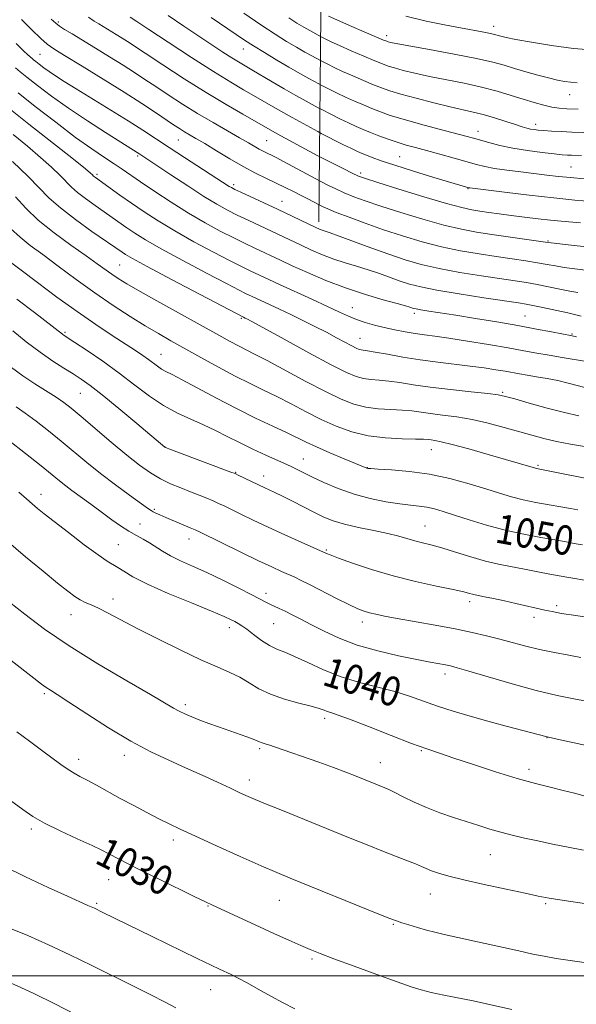
# Model space of a CAD drawing. Extents: x 2139800 to 2142700, y 307300 to 310200.
# Drawn here: x 2140797 to 2140949, y 308992 to 309261 of the extents above; entities that cross this region are included whole.
import ezdxf

# ---------------------------------------------------------------- set-up
doc = ezdxf.new("R2010")
doc.units = 0
doc.header["$MEASUREMENT"] = 0
for name, color, linetype, lineweight in [('BREAKLINE DTM HARD', 7, 'Continuous', 0), ('CONTOUR INDEX', 41, 'Continuous', 13), ('CONTOUR INDEX LABEL', 244, 'Continuous', 0), ('CONTOUR INTERMEDIATE', 44, 'Continuous', 0), ('GRID LINE', 7, 'Continuous', 0), ('SPOT ELEVATION DTM', 2, 'Continuous', 13)]:
    doc.layers.add(name, color=color, linetype=linetype, lineweight=lineweight)
doc.styles.add('Style-WORKING', font='WORKING.shx')

msp = doc.modelspace()

# ---------------------------------------------------------------- linework, layer by layer
at = {"layer": 'BREAKLINE DTM HARD'}
msp.add_polyline3d([(2140878.38, 309205.51, 1068.58), (2140878.99, 309271.28, 1088.66), (2140879.48, 309325.72, 1096.94), (2140879.45, 309384.13, 1098.3), (2140886.52, 309475.37, 1093.76), (2140886.7, 309556.47, 1085.14), (2140892.72, 309594.41, 1080.6), (2140888.63, 309643.78, 1068.81), (2140865.28, 309695.04, 1047.83), (2140819.89, 309754.43, 1028.55), (2140781.26, 309809.23, 1013.29), (2140732.58, 309881.13, 995.2), (2140705.298, 309923.585, 985.055)], dxfattribs=at)
at = {"layer": 'CONTOUR INDEX', "flags": 128}
for points, elevation in [([(2140797.404, 309260.663), (2140800.238, 309257.81), (2140802.625, 309255.477), (2140804.35, 309253.948), (2140806.181, 309252.66), (2140809.133, 309250.84), (2140813.867, 309247.951), (2140819.641, 309244.398), (2140825.358, 309240.826), (2140830.128, 309237.764), (2140833.872, 309235.294), (2140838.818, 309231.98), (2140840.414, 309230.937), (2140841.778, 309230.088), (2140844.919, 309228.239), (2140847.288, 309226.824), (2140850.462, 309224.893), (2140854.113, 309222.694), (2140857.792, 309220.568), (2140861.131, 309218.78), (2140864.11, 309217.301), (2140869.23, 309214.867), (2140871.442, 309213.798), (2140873.431, 309212.809), (2140875.186, 309211.903), (2140878.882, 309209.93), (2140879.549, 309209.605), (2140880.857, 309209.026), (2140883.14, 309208.094), (2140886.615, 309206.753), (2140891.026, 309205.125), (2140896, 309203.376), (2140901.21, 309201.658), (2140906.516, 309200.073), (2140911.821, 309198.709), (2140917.03, 309197.624), (2140922.036, 309196.768), (2140926.734, 309196.06), (2140931.02, 309195.433), (2140934.8, 309194.869), (2140937.983, 309194.364), (2140940.56, 309193.91), (2140942.853, 309193.494), (2140945.264, 309193.1), (2140951.042, 309192.311)], 1070), ([(2140849.022, 309261.244), (2140855.863, 309256.613), (2140858.18, 309255.062), (2140860.586, 309253.507), (2140863.566, 309251.652), (2140866.914, 309249.623), (2140870.253, 309247.65), (2140873.243, 309245.938), (2140875.684, 309244.578), (2140878.379, 309243.106), (2140879.015, 309242.772), (2140881.341, 309241.601), (2140883.351, 309240.612), (2140885.668, 309239.51), (2140888.092, 309238.412), (2140890.519, 309237.361), (2140892.871, 309236.382), (2140895.17, 309235.476), (2140897.835, 309234.542), (2140901.386, 309233.457), (2140906.082, 309232.154), (2140911.139, 309230.813), (2140918.467, 309228.893), (2140920.482, 309228.341), (2140924.72, 309227.123), (2140927.698, 309226.35), (2140931.251, 309225.591), (2140935.251, 309224.935), (2140939.197, 309224.413), (2140942.491, 309224.038), (2140944.711, 309223.813), (2140946.129, 309223.701), (2140947.191, 309223.654), (2140949.976, 309223.579)], 1080), ([(2140795.07, 309229.357), (2140799.009, 309226.119), (2140802.569, 309223.074), (2140805.581, 309220.373), (2140807.927, 309218.143), (2140810.987, 309215.009), (2140812.614, 309213.555), (2140814.836, 309211.847), (2140817.412, 309210.003), (2140826.066, 309203.911), (2140828.217, 309202.453), (2140831.127, 309200.638), (2140835.407, 309198.176), (2140841.321, 309194.952), (2140847.749, 309191.537), (2140853.221, 309188.672), (2140856.647, 309186.906), (2140858.437, 309186.01), (2140861.187, 309184.71), (2140867.631, 309181.752), (2140870.748, 309180.279), (2140874.032, 309178.672), (2140877.315, 309177.017), (2140880.434, 309175.403), (2140883.234, 309173.918), (2140887.392, 309171.686), (2140888.578, 309171.081), (2140889.333, 309170.758), (2140889.897, 309170.609), (2140891.687, 309170.374), (2140893.766, 309170.036), (2140897.075, 309169.429), (2140901.31, 309168.663), (2140906.015, 309167.898), (2140910.783, 309167.256), (2140919.643, 309166.213), (2140923.398, 309165.71), (2140926.59, 309165.224), (2140929.188, 309164.788), (2140933.067, 309164.089), (2140935.108, 309163.734), (2140937.659, 309163.312), (2140940.557, 309162.811), (2140943.526, 309162.23), (2140946.316, 309161.581), (2140950.869, 309160.4)], 1060), ([(2140796.129, 309184.436), (2140800.886, 309180.765), (2140808.557, 309174.891), (2140809.008, 309174.577), (2140811.914, 309172.664), (2140815.256, 309170.436), (2140819.515, 309167.516), (2140824.032, 309164.272), (2140828.28, 309161.038), (2140832.256, 309158.033), (2140836.09, 309155.444), (2140839.874, 309153.391), (2140843.547, 309151.72), (2140847.009, 309150.208), (2140850.22, 309148.669), (2140853.375, 309147.055), (2140856.728, 309145.354), (2140860.396, 309143.592), (2140863.955, 309141.952), (2140869.825, 309139.324), (2140870.818, 309138.849), (2140873.981, 309137.256), (2140876.506, 309136.012), (2140879.793, 309134.46), (2140883.687, 309132.798), (2140887.974, 309131.272), (2140892.417, 309130.08), (2140896.683, 309129.221), (2140900.414, 309128.646), (2140903.363, 309128.291), (2140905.72, 309128.034), (2140907.783, 309127.74), (2140909.858, 309127.287), (2140912.275, 309126.599), (2140915.37, 309125.617), (2140919.369, 309124.323), (2140924.06, 309122.884), (2140929.123, 309121.512), (2140934.21, 309120.379), (2140938.882, 309119.497), (2140942.671, 309118.841), (2140945.276, 309118.379), (2140947.049, 309118.052), (2140948.509, 309117.796), (2140950.249, 309117.53)], 1050), ([(2140796.673, 309131.836), (2140798.737, 309130.051), (2140800.318, 309128.646), (2140801.762, 309127.404), (2140803.567, 309125.936), (2140806.266, 309123.811), (2140810.141, 309120.804), (2140814.459, 309117.507), (2140818.236, 309114.722), (2140820.754, 309113.021), (2140823.649, 309111.315), (2140825.24, 309110.274), (2140827.721, 309108.788), (2140831.683, 309106.777), (2140837.372, 309104.259), (2140843.667, 309101.635), (2140849.102, 309099.406), (2140852.582, 309097.94), (2140854.48, 309097.083), (2140855.538, 309096.55), (2140856.41, 309096.072), (2140857.41, 309095.441), (2140858.764, 309094.465), (2140860.614, 309093.043), (2140862.763, 309091.445), (2140864.925, 309090.034), (2140866.934, 309089.044), (2140869.088, 309088.195), (2140871.803, 309087.078), (2140875.383, 309085.414), (2140879.692, 309083.445), (2140884.486, 309081.54), (2140889.508, 309079.981), (2140899.075, 309077.482), (2140903.134, 309076.228), (2140906.907, 309074.912), (2140910.763, 309073.552), (2140914.994, 309072.168), (2140919.592, 309070.775), (2140924.471, 309069.386), (2140929.455, 309068.036), (2140934.001, 309066.843), (2140940.627, 309065.127), (2140942.489, 309064.731), (2140963.829, 309060.059)], 1040), ([(2140780.533, 309057.759), (2140797.732, 309045.311), (2140800.483, 309043.469), (2140803.683, 309041.663), (2140807.944, 309039.562), (2140812.589, 309037.398), (2140816.618, 309035.544), (2140819.305, 309034.267), (2140821.007, 309033.402), (2140823.943, 309031.826), (2140826.27, 309030.624), (2140829.8, 309028.851), (2140834.713, 309026.424), (2140844.609, 309021.589), (2140847.51, 309020.187), (2140849.44, 309019.274), (2140862.187, 309013.394), (2140866.34, 309011.498), (2140870.212, 309009.746), (2140873.483, 309008.289), (2140876.058, 309007.183), (2140878.728, 309006.118), (2140882.508, 309004.689), (2140888.008, 309002.649), (2140894.222, 309000.365), (2140899.741, 308998.361), (2140903.562, 308997.021), (2140906.309, 308996.174), (2140909.017, 308995.509), (2140912.466, 308994.778), (2140920.419, 308993.167), (2140924.08, 308992.392), (2140930.928, 308990.892)], 1030)]:
    msp.add_lwpolyline(points, dxfattribs=dict(at, elevation=elevation))
at = {"layer": 'CONTOUR INTERMEDIATE', "flags": 128}
for points, elevation in [([(2140827.024, 309261.301), (2140828.763, 309260.137), (2140832.076, 309257.943), (2140837.377, 309254.447), (2140843.693, 309250.317), (2140849.705, 309246.459), (2140854.384, 309243.57), (2140857.87, 309241.515), (2140860.595, 309239.952), (2140865.329, 309237.188), (2140867.991, 309235.659), (2140871.114, 309233.914), (2140878.097, 309230.093), (2140879.026, 309229.604), (2140884.928, 309226.635), (2140887.275, 309225.471), (2140888.937, 309224.672), (2140890.153, 309224.129), (2140891.343, 309223.645), (2140892.933, 309223.036), (2140895.359, 309222.175), (2140899.065, 309220.95), (2140904.202, 309219.332), (2140909.749, 309217.623), (2140919.235, 309214.775), (2140919.499, 309214.74), (2140929.012, 309213.569), (2140935.713, 309212.772), (2140942.456, 309212.021), (2140948.152, 309211.466), (2140952.68, 309211.084)], 1076), ([(2140837.331, 309261.792), (2140841.644, 309258.851), (2140845.702, 309256.137), (2140849.268, 309253.772), (2140852.268, 309251.802), (2140854.671, 309250.257), (2140856.526, 309249.112), (2140860.141, 309246.976), (2140865.687, 309243.668), (2140868.921, 309241.777), (2140872.119, 309239.962), (2140874.946, 309238.395), (2140878.238, 309236.6), (2140879.021, 309236.188), (2140881.857, 309234.758), (2140884.139, 309233.623), (2140886.472, 309232.491), (2140888.527, 309231.537), (2140890.441, 309230.704), (2140892.463, 309229.877), (2140894.771, 309228.973), (2140897.258, 309228.047), (2140899.746, 309227.189), (2140902.139, 309226.452), (2140904.682, 309225.741), (2140907.7, 309224.922), (2140911.367, 309223.916), (2140915.233, 309222.842), (2140921.347, 309221.125), (2140923.644, 309220.557), (2140926.236, 309220.068), (2140929.586, 309219.581), (2140933.387, 309219.101), (2140940.495, 309218.254), (2140943.66, 309217.897), (2140946.991, 309217.567), (2140950.71, 309217.256)], 1078), ([(2140857.913, 309262.344), (2140862.561, 309259.198), (2140866.454, 309256.655), (2140869.618, 309254.683), (2140872.271, 309253.107), (2140874.57, 309251.791), (2140876.447, 309250.744), (2140879.009, 309249.356), (2140880.825, 309248.443), (2140882.563, 309247.601), (2140884.865, 309246.53), (2140887.656, 309245.287), (2140890.596, 309244.017), (2140893.279, 309242.886), (2140895.484, 309242), (2140897.731, 309241.213), (2140900.729, 309240.317), (2140904.919, 309239.177), (2140909.68, 309237.948), (2140914.125, 309236.859), (2140920.447, 309235.429), (2140923.196, 309234.736), (2140926.245, 309233.843), (2140929.31, 309232.874), (2140931.939, 309232.018), (2140933.807, 309231.422), (2140935.083, 309231.049), (2140936.062, 309230.815), (2140937.024, 309230.647), (2140938.182, 309230.51), (2140939.731, 309230.378), (2140941.818, 309230.236), (2140944.388, 309230.096), (2140947.334, 309229.981), (2140950.547, 309229.902)], 1082), ([(2140880.986, 309261.578), (2140883.258, 309260.57), (2140886.785, 309259.038), (2140896.033, 309255.069), (2140896.898, 309254.716), (2140897.303, 309254.584), (2140897.898, 309254.436), (2140899.481, 309254.115), (2140902.886, 309253.478), (2140908.54, 309252.449), (2140915.241, 309251.21), (2140921.38, 309250.006), (2140925.766, 309249.019), (2140928.89, 309248.176), (2140931.663, 309247.344), (2140934.774, 309246.429), (2140938.027, 309245.515), (2140941.004, 309244.727), (2140943.393, 309244.161), (2140945.318, 309243.792), (2140947.005, 309243.563), (2140948.728, 309243.422)], 1086), ([(2140902.104, 309261.529), (2140907.616, 309260.232), (2140912.651, 309259.197), (2140916.967, 309258.387), (2140922.928, 309257.295), (2140924.713, 309256.953), (2140925.86, 309256.705), (2140926.603, 309256.512), (2140927.204, 309256.333), (2140927.972, 309256.119), (2140929.414, 309255.787), (2140932.082, 309255.246), (2140936.337, 309254.455), (2140941.769, 309253.567), (2140947.775, 309252.786), (2140953.786, 309252.269)], 1088), ([(2140805.504, 309260.768), (2140806.707, 309259.63), (2140807.724, 309258.873), (2140809.138, 309257.969), (2140811.171, 309256.728), (2140817.496, 309252.891), (2140821.379, 309250.505), (2140825.063, 309248.204), (2140828.174, 309246.206), (2140830.986, 309244.351), (2140833.941, 309242.381), (2140837.376, 309240.108), (2140841.236, 309237.614), (2140845.365, 309235.051), (2140849.569, 309232.567), (2140853.51, 309230.314), (2140856.812, 309228.443), (2140859.211, 309227.058), (2140862.137, 309225.352), (2140863.205, 309224.78), (2140864.158, 309224.307), (2140865.855, 309223.496), (2140866.983, 309222.925), (2140868.763, 309221.986), (2140878.742, 309216.585), (2140881.029, 309215.435), (2140883.008, 309214.482), (2140885.326, 309213.432), (2140887.893, 309212.376), (2140891.051, 309211.211), (2140895.25, 309209.789), (2140900.715, 309208.037), (2140906.761, 309206.203), (2140912.481, 309204.613), (2140917.222, 309203.501), (2140921.363, 309202.739), (2140925.537, 309202.107), (2140940.172, 309199.99), (2140941.651, 309199.794), (2140947.159, 309199.16), (2140951.32, 309198.661)], 1072), ([(2140815.665, 309261.264), (2140817.189, 309260.251), (2140818.488, 309259.435), (2140823.157, 309256.588), (2140824.769, 309255.582), (2140826.22, 309254.648), (2140835.888, 309248.261), (2140841.68, 309244.501), (2140847.675, 309240.722), (2140853.112, 309237.453), (2140857.648, 309234.839), (2140867.062, 309229.541), (2140877.949, 309223.59), (2140878.981, 309223.046), (2140885.158, 309219.937), (2140887.511, 309218.77), (2140889.171, 309217.999), (2140891.077, 309217.298), (2140894.501, 309216.201), (2140900.219, 309214.416), (2140907.006, 309212.333), (2140913.14, 309210.517), (2140917.338, 309209.389), (2140920.078, 309208.798), (2140922.275, 309208.449), (2140924.7, 309208.1), (2140927.525, 309207.704), (2140930.778, 309207.266), (2140934.417, 309206.799), (2140938.132, 309206.347), (2140941.547, 309205.964), (2140944.411, 309205.682), (2140949.673, 309205.209)], 1074), ([(2140870.175, 309261.078), (2140872.427, 309259.671), (2140874.289, 309258.565), (2140875.898, 309257.643), (2140879.003, 309255.94), (2140880.31, 309255.286), (2140881.775, 309254.589), (2140884.061, 309253.55), (2140887.22, 309252.162), (2140890.674, 309250.673), (2140893.687, 309249.39), (2140895.758, 309248.534), (2140897.315, 309247.965), (2140899.016, 309247.451), (2140901.409, 309246.807), (2140904.58, 309246.031), (2140908.505, 309245.168), (2140917.971, 309243.277), (2140922.717, 309242.229), (2140926.98, 309241.108), (2140930.748, 309239.981), (2140934.092, 309238.93), (2140937.068, 309238.029), (2140939.676, 309237.308), (2140941.902, 309236.785), (2140943.837, 309236.467), (2140945.997, 309236.299), (2140949.003, 309236.214)], 1084), ([(2140795.909, 309254.14), (2140797.938, 309252.147), (2140799.138, 309251.008), (2140800.253, 309250.008), (2140800.67, 309249.656), (2140801.262, 309249.177), (2140802.185, 309248.449), (2140803.422, 309247.511), (2140804.913, 309246.445), (2140806.672, 309245.273), (2140809.007, 309243.8), (2140812.298, 309241.772), (2140821.721, 309235.982), (2140826.476, 309233.014), (2140830.441, 309230.473), (2140837.64, 309225.749), (2140841.821, 309223.036), (2140853.978, 309215.188), (2140854.581, 309214.83), (2140855.483, 309214.373), (2140857.157, 309213.581), (2140867.117, 309208.931), (2140877.549, 309203.97), (2140878.566, 309203.516), (2140879.303, 309203.228), (2140881.435, 309202.511), (2140883.886, 309201.639), (2140892.548, 309198.457), (2140897.443, 309196.703), (2140901.912, 309195.203), (2140906.297, 309193.934), (2140911.162, 309192.805), (2140916.837, 309191.747), (2140922.709, 309190.797), (2140931.902, 309189.426), (2140935.004, 309188.942), (2140937.865, 309188.438), (2140940.949, 309187.83), (2140944.055, 309187.194), (2140946.816, 309186.647), (2140948.982, 309186.264)], 1068), ([(2140795.711, 309247.519), (2140797.006, 309246.425), (2140798.846, 309244.938), (2140801.712, 309242.677), (2140805.553, 309239.766), (2140810.182, 309236.454), (2140815.317, 309233.017), (2140820.279, 309229.837), (2140829.607, 309224.001), (2140831.826, 309222.539), (2140838.053, 309218.37), (2140842.66, 309215.312), (2140847.079, 309212.455), (2140850.598, 309210.311), (2140853.466, 309208.72), (2140856.173, 309207.354), (2140859.096, 309205.95), (2140873.539, 309199.14), (2140876.428, 309197.82), (2140879.424, 309196.535), (2140882.488, 309195.359), (2140885.583, 309194.337), (2140888.693, 309193.4), (2140891.806, 309192.448), (2140894.894, 309191.414), (2140900.584, 309189.391), (2140903.116, 309188.558), (2140906.14, 309187.771), (2140910.503, 309186.901), (2140916.645, 309185.871), (2140923.383, 309184.826), (2140932.745, 309183.428), (2140934.891, 309183.084), (2140936.677, 309182.745), (2140938.96, 309182.269), (2140946.211, 309180.692), (2140948.047, 309180.265), (2140949.833, 309179.803)], 1066), ([(2140796.43, 309240.699), (2140801.115, 309236.983), (2140806.693, 309232.639), (2140812.11, 309228.547), (2140816.526, 309225.394), (2140819.954, 309223.091), (2140822.618, 309221.355), (2140824.801, 309219.891), (2140829.841, 309216.412), (2140833.669, 309213.818), (2140838.189, 309210.844), (2140842.915, 309207.879), (2140847.425, 309205.246), (2140851.55, 309202.999), (2140855.189, 309201.127), (2140858.279, 309199.602), (2140860.919, 309198.341), (2140867.929, 309195.037), (2140871.112, 309193.564), (2140875.307, 309191.67), (2140880.283, 309189.554), (2140885.672, 309187.49), (2140891.074, 309185.711), (2140895.95, 309184.29), (2140899.726, 309183.258), (2140902.015, 309182.618), (2140903.169, 309182.269), (2140904.186, 309181.933), (2140904.905, 309181.769), (2140906.202, 309181.538), (2140908.359, 309181.196), (2140915.753, 309180.042), (2140921.06, 309179.19), (2140926.906, 309178.221), (2140932.646, 309177.228), (2140937.707, 309176.299), (2140941.818, 309175.506), (2140947.416, 309174.412), (2140948.558, 309174.211)], 1064), ([(2140793.516, 309236.853), (2140799.393, 309232.175), (2140811.518, 309222.568), (2140814.783, 309219.962), (2140816.201, 309218.802), (2140816.646, 309218.402), (2140817.033, 309218.005), (2140817.239, 309217.821), (2140817.57, 309217.569), (2140824.211, 309212.806), (2140827.327, 309210.615), (2140830.757, 309208.27), (2140834.635, 309205.758), (2140839.161, 309203.027), (2140844.373, 309200.099), (2140849.649, 309197.268), (2140854.205, 309194.9), (2140857.463, 309193.254), (2140859.678, 309192.175), (2140864.787, 309189.77), (2140867.674, 309188.443), (2140876.462, 309184.445), (2140880.767, 309182.467), (2140884.023, 309180.941), (2140886.494, 309179.807), (2140888.682, 309178.91), (2140891.002, 309178.12), (2140893.521, 309177.397), (2140896.224, 309176.724), (2140899.07, 309176.091), (2140901.925, 309175.524), (2140904.635, 309175.056), (2140907.173, 309174.69), (2140910.031, 309174.312), (2140913.83, 309173.778), (2140918.929, 309172.993), (2140924.628, 309172.069), (2140929.964, 309171.163), (2140934.23, 309170.4), (2140937.75, 309169.751), (2140941.103, 309169.148), (2140944.698, 309168.546), (2140951.324, 309167.488)], 1062), ([(2140794.962, 309221.945), (2140799.208, 309217.883), (2140804.94, 309212.012), (2140807.989, 309209.288), (2140812.102, 309206.124), (2140816.58, 309202.922), (2140824.806, 309197.206), (2140825.676, 309196.637), (2140827.619, 309195.518), (2140831.652, 309193.324), (2140838.269, 309189.805), (2140857.875, 309179.518), (2140858.335, 309179.303), (2140858.75, 309179.09), (2140860.113, 309178.353), (2140868.978, 309173.498), (2140875.691, 309169.839), (2140881.772, 309166.577), (2140885.924, 309164.457), (2140888.564, 309163.327), (2140890.538, 309162.807), (2140892.561, 309162.554), (2140894.832, 309162.379), (2140897.421, 309162.132), (2140900.429, 309161.699), (2140904.094, 309161.115), (2140908.685, 309160.454), (2140914.239, 309159.788), (2140919.867, 309159.18), (2140924.445, 309158.696), (2140927.264, 309158.349), (2140929.253, 309157.947), (2140931.758, 309157.25), (2140935.733, 309156.113), (2140940.588, 309154.761), (2140945.343, 309153.517), (2140949.254, 309152.622)], 1058), ([(2140795.733, 309212.318), (2140798.567, 309209.219), (2140801.961, 309205.985), (2140806.24, 309202.548), (2140810.836, 309199.192), (2140814.958, 309196.289), (2140818.015, 309194.11), (2140821.951, 309191.267), (2140823.684, 309190.097), (2140826.044, 309188.646), (2140829.709, 309186.53), (2140835.044, 309183.535), (2140851.11, 309174.626), (2140854.188, 309172.933), (2140856.492, 309171.705), (2140860.885, 309169.491), (2140864.324, 309167.698), (2140874.874, 309162.032), (2140880.209, 309159.238), (2140884.472, 309157.174), (2140887.946, 309155.814), (2140891.18, 309155.005), (2140894.577, 309154.585), (2140897.977, 309154.384), (2140901.075, 309154.227), (2140903.69, 309153.977), (2140908.831, 309153.258), (2140912.123, 309152.85), (2140915.948, 309152.335), (2140920.146, 309151.611), (2140924.54, 309150.618), (2140928.876, 309149.475), (2140936.381, 309147.346), (2140939.66, 309146.478), (2140943.098, 309145.69), (2140947, 309144.939), (2140951.354, 309144.183)], 1056), ([(2140794.413, 309203.726), (2140796.99, 309201.295), (2140799.772, 309199.092), (2140803.157, 309196.594), (2140807.411, 309193.428), (2140812.277, 309189.823), (2140817.369, 309186.157), (2140822.336, 309182.759), (2140826.971, 309179.743), (2140831.106, 309177.175), (2140834.682, 309175.051), (2140838.094, 309173.107), (2140846.281, 309168.547), (2140851.047, 309165.93), (2140855.631, 309163.492), (2140859.659, 309161.464), (2140863.326, 309159.682), (2140866.966, 309157.885), (2140870.84, 309155.88), (2140874.901, 309153.76), (2140879.023, 309151.691), (2140883.131, 309149.828), (2140887.342, 309148.294), (2140891.821, 309147.202), (2140896.594, 309146.616), (2140901.122, 309146.388), (2140904.729, 309146.323), (2140906.95, 309146.256), (2140908.167, 309146.166), (2140908.976, 309146.062), (2140909.964, 309145.924), (2140911.686, 309145.588), (2140914.692, 309144.856), (2140919.246, 309143.624), (2140924.483, 309142.147), (2140929.255, 309140.774), (2140932.669, 309139.777), (2140937.387, 309138.354), (2140937.713, 309138.27), (2140938.135, 309138.183), (2140956.853, 309134.507)], 1054), ([(2140792.243, 309196.192), (2140797.321, 309192.322), (2140801.74, 309188.972), (2140807.022, 309185.026), (2140812.51, 309181.051), (2140817.621, 309177.523), (2140822.095, 309174.561), (2140828.472, 309170.423), (2140830.463, 309169.089), (2140831.989, 309168.007), (2140834.454, 309166.148), (2140835.554, 309165.406), (2140836.729, 309164.767), (2140838.431, 309163.924), (2140841.192, 309162.501), (2140850.471, 309157.489), (2140855.93, 309154.63), (2140861.156, 309152.048), (2140865.81, 309149.849), (2140869.608, 309148.071), (2140874.892, 309145.503), (2140877.718, 309144.194), (2140881.398, 309142.593), (2140885.303, 309140.943), (2140891.471, 309138.367), (2140891.717, 309138.316), (2140892.549, 309138.254), (2140894.582, 309138.143), (2140898.228, 309137.932), (2140903.09, 309137.505), (2140908.568, 309136.732), (2140914.105, 309135.545), (2140919.325, 309134.132), (2140923.895, 309132.742), (2140927.618, 309131.572), (2140930.837, 309130.611), (2140934.032, 309129.791), (2140937.537, 309129.059), (2140941.103, 309128.41), (2140944.334, 309127.851), (2140946.933, 309127.385), (2140948.981, 309126.998)], 1052), ([(2140795.048, 309175.768), (2140798.641, 309172.857), (2140802.424, 309169.957), (2140805.888, 309167.546), (2140808.911, 309165.62), (2140811.472, 309164.057), (2140813.667, 309162.663), (2140816.062, 309160.955), (2140819.345, 309158.381), (2140823.884, 309154.655), (2140828.793, 309150.554), (2140836.434, 309144.11), (2140836.641, 309143.991), (2140837.499, 309143.65), (2140839.709, 309142.819), (2140854.455, 309137.329), (2140855.566, 309136.89), (2140856.389, 309136.516), (2140863.678, 309133.054), (2140864.869, 309132.506), (2140866.428, 309131.772), (2140868.53, 309130.74), (2140871.251, 309129.355), (2140877.207, 309126.305), (2140879.775, 309125.059), (2140882.329, 309124.024), (2140885.366, 309123.11), (2140889.191, 309122.241), (2140893.343, 309121.406), (2140897.169, 309120.611), (2140900.18, 309119.862), (2140904.574, 309118.578), (2140906.607, 309118.054), (2140908.947, 309117.467), (2140911.901, 309116.653), (2140915.638, 309115.513), (2140919.78, 309114.233), (2140923.812, 309113.068), (2140927.363, 309112.201), (2140930.626, 309111.538), (2140933.937, 309110.909), (2140937.594, 309110.184), (2140941.741, 309109.378), (2140946.483, 309108.541), (2140951.844, 309107.718)], 1048), ([(2140794.62, 309165.819), (2140797.72, 309163.532), (2140800.972, 309161.362), (2140806.779, 309157.734), (2140808.89, 309156.312), (2140810.952, 309154.726), (2140813.652, 309152.464), (2140821.821, 309145.479), (2140826.04, 309141.955), (2140829.539, 309139.19), (2140832.483, 309137.114), (2140835.219, 309135.501), (2140838.012, 309134.155), (2140840.8, 309132.995), (2140843.441, 309131.966), (2140845.812, 309131.026), (2140847.874, 309130.178), (2140849.611, 309129.438), (2140851.072, 309128.789), (2140852.57, 309128.087), (2140857.122, 309125.871), (2140860.5, 309124.241), (2140864.564, 309122.327), (2140869.138, 309120.233), (2140873.55, 309118.249), (2140880.454, 309115.152), (2140881.492, 309114.731), (2140883.746, 309113.883), (2140887.596, 309112.501), (2140892.722, 309110.794), (2140898.625, 309109.049), (2140904.768, 309107.512), (2140910.467, 309106.253), (2140914.999, 309105.301), (2140917.859, 309104.663), (2140919.421, 309104.269), (2140920.276, 309104.033), (2140920.979, 309103.863), (2140923.508, 309103.341), (2140925.936, 309102.827), (2140928.932, 309102.181), (2140932.078, 309101.492), (2140939.934, 309099.721), (2140941.981, 309099.273), (2140944.507, 309098.8), (2140948.376, 309098.186), (2140954.115, 309097.36)], 1046), ([(2140795.904, 309155.113), (2140798.391, 309153.395), (2140801.386, 309151.168), (2140804.729, 309148.552), (2140808.198, 309145.735), (2140815.146, 309139.947), (2140818.906, 309136.935), (2140822.957, 309133.861), (2140826.818, 309131.035), (2140831.711, 309127.519), (2140832.662, 309126.858), (2140833.261, 309126.499), (2140833.979, 309126.136), (2140835.058, 309125.644), (2140836.682, 309124.942), (2140843.344, 309122.148), (2140844.694, 309121.57), (2140846.073, 309120.924), (2140857.279, 309115.422), (2140861.936, 309113.163), (2140865.548, 309111.452), (2140868.191, 309110.24), (2140871.82, 309108.63), (2140873.616, 309107.795), (2140876.064, 309106.583), (2140883.228, 309102.899), (2140886.605, 309101.194), (2140889.015, 309100.06), (2140890.724, 309099.385), (2140892.2, 309098.948), (2140893.908, 309098.549), (2140896.286, 309098.074), (2140899.768, 309097.436), (2140910.093, 309095.584), (2140915.491, 309094.571), (2140920.129, 309093.627), (2140924.106, 309092.728), (2140927.708, 309091.819), (2140934.754, 309089.895), (2140938.522, 309088.97), (2140942.552, 309088.133), (2140946.473, 309087.411), (2140949.81, 309086.822)], 1044), ([(2140793.881, 309146.024), (2140798.507, 309142.377), (2140802.743, 309139.005), (2140805.738, 309136.581), (2140807.774, 309134.914), (2140809.417, 309133.599), (2140811.124, 309132.304), (2140816.274, 309128.527), (2140819.805, 309125.907), (2140821.979, 309124.321), (2140824.314, 309122.681), (2140826.598, 309121.192), (2140828.667, 309119.996), (2140830.539, 309118.989), (2140832.28, 309118.005), (2140835.818, 309115.717), (2140837.994, 309114.463), (2140840.684, 309113.164), (2140843.95, 309111.705), (2140847.828, 309109.944), (2140852.229, 309107.827), (2140856.577, 309105.657), (2140860.169, 309103.824), (2140863.944, 309101.872), (2140865.009, 309101.345), (2140867.545, 309100.175), (2140869.183, 309099.393), (2140871.132, 309098.413), (2140873.485, 309097.193), (2140876.345, 309095.696), (2140879.811, 309093.92), (2140883.96, 309092.02), (2140888.868, 309090.186), (2140894.466, 309088.581), (2140900.124, 309087.257), (2140905.068, 309086.238), (2140908.711, 309085.529), (2140912.899, 309084.749), (2140914.227, 309084.474), (2140916.039, 309083.996), (2140919.284, 309083.046), (2140924.559, 309081.468), (2140931.057, 309079.576), (2140937.619, 309077.799), (2140943.338, 309076.461), (2140948.313, 309075.465), (2140952.895, 309074.609)], 1042), ([(2140793.206, 309118.773), (2140798.48, 309114.252), (2140803.274, 309110.268), (2140807.19, 309107.083), (2140809.966, 309104.868), (2140811.878, 309103.435), (2140813.339, 309102.504), (2140814.73, 309101.805), (2140816.316, 309101.106), (2140818.334, 309100.183), (2140821.011, 309098.84), (2140829.115, 309094.626), (2140834.743, 309091.75), (2140840.748, 309088.761), (2140846.276, 309086.132), (2140850.676, 309084.195), (2140854.099, 309082.731), (2140856.896, 309081.38), (2140859.424, 309079.869), (2140862.061, 309078.272), (2140865.192, 309076.751), (2140869.012, 309075.439), (2140872.966, 309074.361), (2140876.312, 309073.511), (2140878.507, 309072.877), (2140879.815, 309072.418), (2140880.698, 309072.082), (2140881.668, 309071.769), (2140883.426, 309071.18), (2140886.72, 309069.967), (2140891.943, 309067.939), (2140898.055, 309065.54), (2140903.664, 309063.369), (2140907.805, 309061.847), (2140911.251, 309060.678), (2140915.203, 309059.385), (2140920.505, 309057.632), (2140926.566, 309055.655), (2140932.439, 309053.827), (2140937.376, 309052.435), (2140941.445, 309051.401), (2140944.918, 309050.56), (2140948.036, 309049.775), (2140950.922, 309049.027)], 1038), ([(2140794.076, 309101.906), (2140798.302, 309098.56), (2140803.684, 309094.537), (2140810.354, 309089.969), (2140818.187, 309085.072), (2140826.032, 309080.42), (2140832.481, 309076.676), (2140838.795, 309072.968), (2140840.296, 309072.144), (2140841.885, 309071.386), (2140843.756, 309070.59), (2140845.932, 309069.739), (2140848.412, 309068.824), (2140851.085, 309067.87), (2140858.755, 309065.178), (2140860.521, 309064.526), (2140861.597, 309064.082), (2140862.208, 309063.798), (2140862.668, 309063.599), (2140863.246, 309063.415), (2140864.022, 309063.196), (2140865.029, 309062.893), (2140866.34, 309062.456), (2140878.394, 309058.229), (2140882.344, 309056.805), (2140885.745, 309055.525), (2140888.558, 309054.421), (2140896.348, 309051.292), (2140897.494, 309050.791), (2140899.097, 309050.007), (2140901.404, 309048.82), (2140904.332, 309047.37), (2140907.715, 309045.864), (2140911.379, 309044.472), (2140915.11, 309043.211), (2140921.952, 309041.005), (2140925, 309040.039), (2140927.995, 309039.159), (2140931.089, 309038.354), (2140934.402, 309037.58), (2140938.043, 309036.784), (2140942.066, 309035.933), (2140946.297, 309035.075), (2140950.504, 309034.28)], 1036), ([(2140786.573, 309092.155), (2140802.815, 309079.55), (2140804.063, 309078.642), (2140805.27, 309077.846), (2140807.117, 309076.67), (2140810.282, 309074.621), (2140815.174, 309071.418), (2140821.123, 309067.613), (2140827.186, 309063.97), (2140832.624, 309061.069), (2140837.506, 309058.761), (2140842.102, 309056.717), (2140846.587, 309054.689), (2140850.748, 309052.767), (2140854.276, 309051.125), (2140857.061, 309049.843), (2140859.803, 309048.635), (2140863.399, 309047.122), (2140868.468, 309045.04), (2140886.48, 309037.733), (2140891.578, 309035.682), (2140895.968, 309033.938), (2140902.527, 309031.393), (2140904.74, 309030.513), (2140906.343, 309029.827), (2140907.66, 309029.246), (2140909.079, 309028.676), (2140910.988, 309028.026), (2140913.795, 309027.223), (2140917.909, 309026.196), (2140923.46, 309024.929), (2140929.453, 309023.618), (2140934.614, 309022.512), (2140938.142, 309021.772), (2140941.142, 309021.215), (2140945.189, 309020.572), (2140951.299, 309019.661)], 1034), ([(2140796.061, 309066.519), (2140799.561, 309063.971), (2140802.838, 309061.569), (2140808.092, 309057.656), (2140810.073, 309056.26), (2140811.711, 309055.245), (2140813.315, 309054.377), (2140815.244, 309053.365), (2140817.777, 309051.986), (2140824.299, 309048.388), (2140827.958, 309046.409), (2140831.556, 309044.501), (2140834.799, 309042.821), (2140837.59, 309041.427), (2140840.614, 309039.994), (2140844.747, 309038.097), (2140850.502, 309035.484), (2140856.922, 309032.589), (2140862.685, 309030.016), (2140866.926, 309028.165), (2140870.617, 309026.622), (2140894.298, 309017.04), (2140897.739, 309015.66), (2140899.55, 309014.97), (2140900.959, 309014.499), (2140902.923, 309013.878), (2140905.311, 309013.151), (2140907.723, 309012.467), (2140909.95, 309011.911), (2140912.556, 309011.332), (2140916.3, 309010.514), (2140921.604, 309009.331), (2140932.872, 309006.796), (2140936.712, 309005.952), (2140939.755, 309005.348), (2140943.077, 309004.784), (2140947.467, 309004.112), (2140952.571, 309003.376)], 1032), ([(2140792.374, 309030.025), (2140798.428, 309026.968), (2140804.64, 309024.056), (2140809.872, 309021.701), (2140815.491, 309019.221), (2140817.243, 309018.421), (2140819.364, 309017.404), (2140832.972, 309010.731), (2140845.284, 309004.73), (2140849.06, 309002.908), (2140851.337, 309001.828), (2140854.508, 309000.363), (2140856.411, 308999.43), (2140858.834, 308998.145), (2140861.886, 308996.43), (2140865.296, 308994.498), (2140868.692, 308992.635), (2140871.883, 308991.038)], 1028), ([(2140793.943, 309013.137), (2140799.06, 309010.991), (2140804.697, 309008.493), (2140810.588, 309005.73), (2140816.524, 309002.836), (2140827.751, 308997.254), (2140832.577, 308994.842), (2140836.52, 308992.855), (2140839.464, 308991.342)], 1026), ([(2140794.567, 308998.008), (2140797.211, 308996.859), (2140800.919, 308995.102), (2140806.294, 308992.458), (2140812.311, 308989.432)], 1024)]:
    msp.add_lwpolyline(points, dxfattribs=dict(at, elevation=elevation))
at = {"layer": 'GRID LINE', "flags": 128}
msp.add_lwpolyline([(2140000, 309000), (2142500, 309000)], dxfattribs=at)
at = {"layer": 'SPOT ELEVATION DTM'}
for p in [(2140807.41, 309259.96, 1072.28), (2140926, 309258.76, 1088.54), (2140896.9, 309256.26, 1086.47), (2140802.41, 309251.19, 1068.95), (2140857.8, 309252.65, 1079.26), (2140946.72, 309240.15, 1085.26), (2140937.47, 309232.06, 1082.5), (2140921.76, 309230.19, 1080.63), (2140840.11, 309227.78, 1069.07), (2140864.18, 309227.6, 1072.94), (2140829.04, 309223.46, 1065.74), (2140900.4, 309223.32, 1076.95), (2140817.91, 309218.44, 1062.29), (2140889.8, 309218.84, 1074.38), (2140947.12, 309220.49, 1079), (2140855.22, 309215.68, 1068.36), (2140918.99, 309214.59, 1075.93), (2140868.35, 309211.09, 1068.8), (2140940.86, 309200.28, 1072.13), (2140824.15, 309193.72, 1056.96), (2140887.51, 309182.11, 1062.79), (2140857.28, 309179.22, 1057.83), (2140904.37, 309180.58, 1063.59), (2140934.58, 309179.87, 1064.88), (2140809.26, 309175.41, 1050.22), (2140889.64, 309173.73, 1060.8), (2140947.33, 309174.96, 1064.17), (2140835.34, 309169.39, 1052.8), (2140813.43, 309158.79, 1047.07), (2140928.49, 309159.05, 1058.2), (2140836.65, 309144.09, 1048.03), (2140909.03, 309143.4, 1053.26), (2140874.18, 309140.88, 1050.81), (2140891.61, 309138.52, 1052.05), (2140938.1, 309139.16, 1054.21), (2140855.75, 309137.28, 1048.09), (2140863.32, 309136.21, 1048.58), (2140802.68, 309131.23, 1040.58), (2140833.54, 309127.12, 1044.18), (2140829.63, 309123.2, 1042.89), (2140907.34, 309122.66, 1048.87), (2140842.99, 309119.08, 1043.35), (2140823.73, 309117.52, 1040.9), (2140880.43, 309116.12, 1046.18), (2140864.02, 309104.29, 1042.5), (2140822.34, 309102.75, 1038.55), (2140919.48, 309102, 1045.55), (2140943.17, 309100.95, 1046.37), (2140810.87, 309098.41, 1037.29), (2140937, 309097.77, 1045.51), (2140854.02, 309094.93, 1039.5), (2140866.1, 309096, 1041.06), (2140890.22, 309096.44, 1043.49), (2140912.8, 309082.3, 1041.52), (2140803.61, 309076.96, 1033.75), (2140841.98, 309073.9, 1036.36), (2140879.94, 309070.19, 1037.6), (2140940.57, 309064.96, 1039.97), (2140825.44, 309060.09, 1033.48), (2140862.24, 309061.98, 1035.75), (2140906.28, 309061.38, 1037.87), (2140812.98, 309058.99, 1032.51), (2140895.1, 309058.09, 1036.72), (2140935.63, 309056.33, 1038.47), (2140859.45, 309053.42, 1034.54), (2140800.07, 309040.06, 1029.66), (2140838.77, 309037.06, 1031.57), (2140925.15, 309033.08, 1035.15), (2140821.09, 309026.23, 1029.15), (2140817.83, 309019.78, 1028.2), (2140867.66, 309020.62, 1031.18), (2140908.76, 309022.32, 1033.23), (2140848.22, 309019.01, 1029.9), (2140940.19, 309019.68, 1033.78), (2140898.69, 309014.03, 1031.86), (2140876.51, 309004.65, 1029.73), (2140848.96, 308996.21, 1027.19)]:
    msp.add_point(p, dxfattribs=at)

# ---------------------------------------------------------------- texts
at = {"layer": 'CONTOUR INDEX LABEL', "style": 'Style-WORKING', "width": 0.875}
for s, rotation, p in [('1050', 349.7, (2140926.118, 309118.197, 1050)), ('1040', 342.5, (2140878.978, 309079.436, 1040)), ('1030', 333.5, (2140816.981, 309030.943, 1030))]:
    msp.add_text(s, height=8, rotation=rotation, dxfattribs=at).set_placement(p)

doc.saveas('drawing.dxf')
